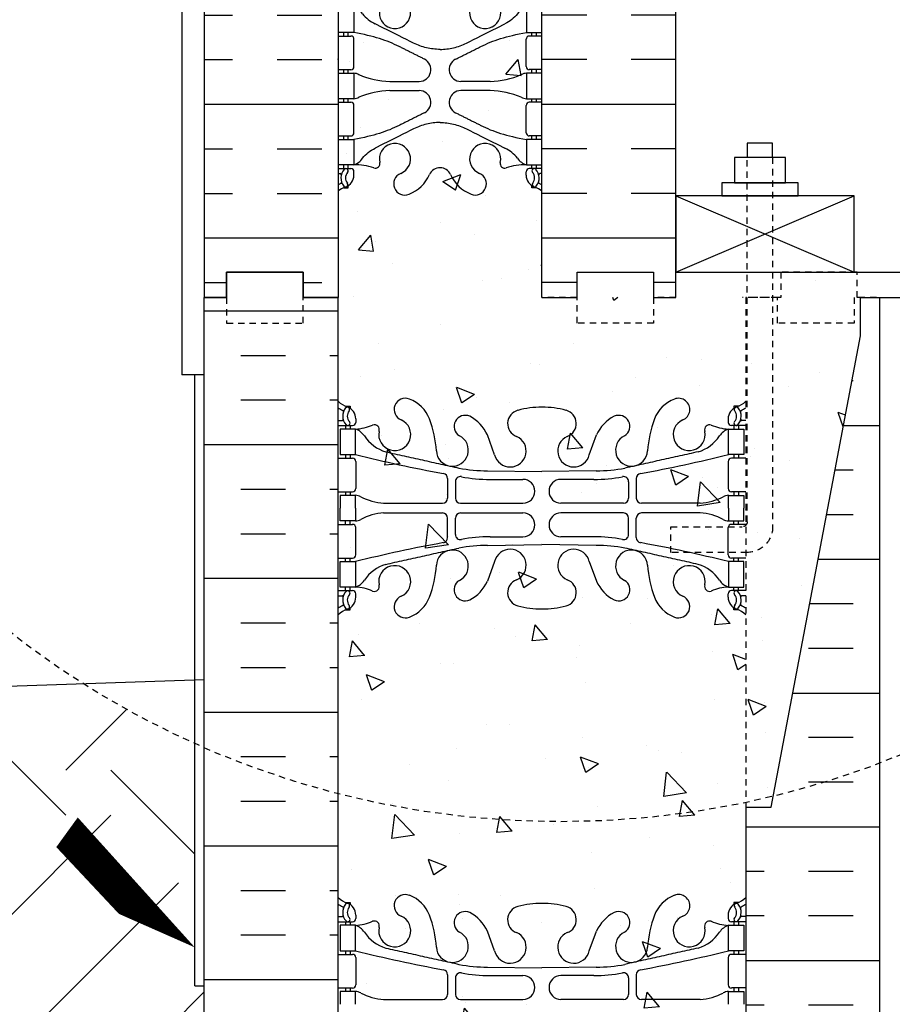
# Model space of a CAD drawing. Units: inches. Extents: x -154 to 191, y 44 to 438.
# Drawn here: x -1 to 16, y 236 to 255 of the extents above; entities that cross this region are included whole.
import ezdxf

# ---------------------------------------------------------------- set-up
doc = ezdxf.new("R2010")
doc.units = ezdxf.units.IN
doc.header["$MEASUREMENT"] = 0
doc.linetypes.add('HIDDEN2', pattern=[0.1875, 0.125, -0.0625])
for name, color, linetype in [('HATCH', 12, 'Continuous'), ('Hidden2', 12, 'HIDDEN2'), ('LINE15', 9, 'Continuous'), ('LINE18', 9, 'Continuous'), ('line25', 2, 'Continuous'), ('LINE50', 5, 'Continuous'), ('LINE8', 8, 'Continuous'), ('LINE9', 9, 'Continuous'), ('TEXT', 4, 'Continuous'), ('Web_Edge', 9, 'Continuous')]:
    doc.layers.add(name, color=color, linetype=linetype)

# ---------------------------------------------------------------- blocks, each defined once
blk = doc.blocks.new('4 web')
at = {"layer": 'Web_Edge'}
for p, q in [((-1.89, 6.845), (-1.8, 6.845)), ((-1.8, 6.845), (-1.8, 6.803)), ((1.89, 6.845), (1.8, 6.845)), ((1.8, 6.845), (1.8, 6.803)), ((-1.69, 6.596), (-1.69, 6.529)), ((1.69, 6.596), (1.69, 6.529)), ((-2, 6.566), (-1.958, 6.566)), ((-2, 6.466), (-1.752, 6.466)), ((-1.89, 6.466), (-1.89, 6.396)), ((-1.8, 6.466), (-1.8, 6.396)), ((2, 6.466), (1.752, 6.466)), ((1.8, 6.466), (1.8, 6.396)), ((1.89, 6.466), (1.89, 6.396)), ((2, 6.566), (1.958, 6.566)), ((-2, 5.826), (-1.752, 5.826)), ((-1.89, 5.896), (-1.89, 5.826)), ((-1.8, 5.896), (-1.8, 5.826)), ((2, 5.826), (1.752, 5.826)), ((1.8, 5.896), (1.8, 5.826)), ((1.89, 5.896), (1.89, 5.826)), ((-1.69, 5.764), (-1.69, 5.229)), ((1.69, 5.764), (1.69, 5.229)), ((-2, 5.166), (-1.752, 5.166)), ((-1.89, 5.166), (-1.89, 5.096)), ((-1.8, 5.166), (-1.8, 5.096)), ((2, 5.166), (1.752, 5.166)), ((1.8, 5.166), (1.8, 5.096)), ((1.89, 5.166), (1.89, 5.096)), ((-0.985, 4.936), (-0.409, 4.936)), ((0.985, 4.936), (0.409, 4.936)), ((-0.985, 4.756), (-0.409, 4.756)), ((0.985, 4.756), (0.409, 4.756)), ((-2, 4.526), (-1.752, 4.526)), ((-1.89, 4.596), (-1.89, 4.526)), ((-1.8, 4.596), (-1.8, 4.526)), ((-1.69, 4.464), (-1.69, 3.929)), ((1.69, 4.464), (1.69, 3.929)), ((2, 4.526), (1.752, 4.526)), ((1.8, 4.596), (1.8, 4.526)), ((1.89, 4.596), (1.89, 4.526)), ((-2, 3.866), (-1.752, 3.866)), ((-1.89, 3.866), (-1.89, 3.796)), ((-1.8, 3.866), (-1.8, 3.796)), ((2, 3.866), (1.752, 3.866)), ((1.8, 3.866), (1.8, 3.796)), ((1.89, 3.866), (1.89, 3.796)), ((-1.89, 3.296), (-1.89, 3.226)), ((-1.8, 3.296), (-1.8, 3.226)), ((1.8, 3.296), (1.8, 3.226)), ((1.89, 3.296), (1.89, 3.226)), ((-2, 3.226), (-1.752, 3.226)), ((-1.99, 3.106), (-1.99, 2.92)), ((-1.69, 3.096), (-1.69, 3.164)), ((1.69, 3.096), (1.69, 3.164)), ((2, 3.226), (1.752, 3.226)), ((1.99, 3.106), (1.99, 2.92)), ((-1.99, -3.106), (-1.99, -2.92)), ((1.99, -3.106), (1.99, -2.92)), ((-2, -3.226), (-1.752, -3.226)), ((-1.89, -3.296), (-1.89, -3.226)), ((-1.8, -3.296), (-1.8, -3.226)), ((-1.69, -3.096), (-1.69, -3.164)), ((1.69, -3.096), (1.69, -3.164)), ((2, -3.226), (1.752, -3.226)), ((1.8, -3.296), (1.8, -3.226)), ((1.89, -3.296), (1.89, -3.226)), ((-1.89, -3.866), (-1.89, -3.796)), ((-1.8, -3.866), (-1.8, -3.796)), ((1.8, -3.866), (1.8, -3.796)), ((1.89, -3.866), (1.89, -3.796)), ((-2, -3.866), (-1.752, -3.866)), ((-1.69, -4.464), (-1.69, -3.929)), ((1.69, -4.464), (1.69, -3.929)), ((2, -3.866), (1.752, -3.866)), ((-2, -4.526), (-1.752, -4.526)), ((-1.89, -4.596), (-1.89, -4.526)), ((-1.8, -4.596), (-1.8, -4.526)), ((2, -4.526), (1.752, -4.526)), ((1.8, -4.596), (1.8, -4.526)), ((1.89, -4.596), (1.89, -4.526)), ((-0.985, -4.756), (-0.409, -4.756)), ((0.985, -4.756), (0.409, -4.756)), ((-0.985, -4.936), (-0.409, -4.936)), ((0.985, -4.936), (0.409, -4.936)), ((-2, -5.166), (-1.752, -5.166)), ((-1.89, -5.166), (-1.89, -5.096)), ((-1.8, -5.166), (-1.8, -5.096)), ((2, -5.166), (1.752, -5.166)), ((1.8, -5.166), (1.8, -5.096)), ((1.89, -5.166), (1.89, -5.096)), ((-1.69, -5.764), (-1.69, -5.229)), ((1.69, -5.764), (1.69, -5.229)), ((-2, -5.826), (-1.752, -5.826)), ((-1.89, -5.896), (-1.89, -5.826)), ((-1.8, -5.896), (-1.8, -5.826)), ((2, -5.826), (1.752, -5.826)), ((1.8, -5.896), (1.8, -5.826)), ((1.89, -5.896), (1.89, -5.826)), ((-2, -6.466), (-1.752, -6.466)), ((-2, -6.566), (-1.958, -6.566)), ((-1.89, -6.466), (-1.89, -6.396)), ((-1.8, -6.466), (-1.8, -6.396)), ((-1.69, -6.596), (-1.69, -6.529)), ((1.69, -6.596), (1.69, -6.529)), ((2, -6.466), (1.752, -6.466)), ((1.8, -6.466), (1.8, -6.396)), ((1.89, -6.466), (1.89, -6.396)), ((2, -6.566), (1.958, -6.566)), ((-1.89, -6.845), (-1.8, -6.845)), ((-1.8, -6.845), (-1.8, -6.803)), ((1.8, -6.845), (1.8, -6.803)), ((1.89, -6.845), (1.8, -6.845))]:
    blk.add_line(p, q, dxfattribs=at)
for points in [[(-1.995, 5.896), (-1.695, 5.896), (-1.695, 6.396), (-1.995, 6.396)], [(1.995, 5.896), (1.695, 5.896), (1.695, 6.396), (1.995, 6.396)], [(-1.995, 4.596), (-1.695, 4.596), (-1.695, 5.096), (-1.995, 5.096)], [(1.995, 4.596), (1.695, 4.596), (1.695, 5.096), (1.995, 5.096)], [(-1.995, 3.296), (-1.695, 3.296), (-1.695, 3.796), (-1.995, 3.796)], [(1.995, 3.296), (1.695, 3.296), (1.695, 3.796), (1.995, 3.796)], [(-1.995, -3.296), (-1.695, -3.296), (-1.695, -3.796), (-1.995, -3.796)], [(1.995, -3.296), (1.695, -3.296), (1.695, -3.796), (1.995, -3.796)], [(-1.995, -4.596), (-1.695, -4.596), (-1.695, -5.096), (-1.995, -5.096)], [(1.995, -4.596), (1.695, -4.596), (1.695, -5.096), (1.995, -5.096)], [(-1.995, -5.896), (-1.695, -5.896), (-1.695, -6.396), (-1.995, -6.396)], [(1.995, -5.896), (1.695, -5.896), (1.695, -6.396), (1.995, -6.396)]]:
    blk.add_lwpolyline(points, close=True, dxfattribs=at)
for centre, radius, start, end in [((-0.69, 6.766), 0.22, 68.1963, 248.1963), ((-0.885, 6.278), 0.745, 24.3317, 68.1963), ((0.885, 6.278), 0.745, 111.8037, 155.6683), ((0.69, 6.766), 0.22, 291.8037, 111.8037), ((-1.69, 7.303), 0.5, 231.6833, 250.5288), ((-1.69, 7.303), 0.6, 238.8907, 245.0748), ((-1.696, 6.651), 0.25, 140.1145, 222.4609), ((-1.854, 6.782), 0.045, 319.1879, 141.448), ((-1.94, 6.596), 0.25, 0, 70.5288), ((1.94, 6.596), 0.25, 109.4712, 180), ((1.854, 6.782), 0.045, 38.552, 220.8121), ((1.69, 7.303), 0.5, 289.4712, 308.3167), ((1.696, 6.651), 0.25, 317.5391, 39.8855), ((1.69, 7.303), 0.6, 294.9252, 301.1093), ((-1.958, 6.586), 0.02, 270, 14.1541), ((-1.951, 6.741), 0.02, 340.7916, 65.0748), ((-1.696, 6.651), 0.16, 140.0001, 222.4609), ((0.003, 6.68), 0.23, 204.3317, 269.1539), ((-0.003, 6.68), 0.23, 270.8461, 335.6683), ((1.696, 6.651), 0.16, 317.5391, 39.9999), ((1.951, 6.741), 0.02, 114.9252, 199.2084), ((1.958, 6.586), 0.02, 165.8459, 270), ((-1.848, 6.512), 0.045, 222.4609, 42.4609), ((-1.752, 6.529), 0.0625, 270, 0), ((-1.639, 7.395), 1, 266.7879, 289.9067), ((-1.817, 6.054), 0.364, 34.9775, 70.3387), ((-1.269, 6.369), 0.09, 346.6795, 108.8651), ((-0.885, 6.278), 0.305, 166.6795, 68.1963), ((0.885, 6.278), 0.305, 111.8037, 13.3205), ((1.269, 6.369), 0.09, 71.1349, 193.3205), ((1.639, 7.395), 1, 250.0933, 273.2121), ((1.817, 6.054), 0.364, 109.6613, 145.0225), ((1.752, 6.529), 0.0625, 180, 270), ((1.848, 6.512), 0.045, 137.5391, 317.5391), ((-1.752, 5.764), 0.0625, 0, 90), ((1.752, 5.764), 0.0625, 90, 180), ((-1.752, 5.229), 0.0625, 270, 0), ((-0.409, 5.166), 0.23, 270, 63.4159), ((0.409, 5.166), 0.23, 116.5841, 270), ((1.752, 5.229), 0.0625, 180, 270), ((-1.699, 4.877), 0.219, 60.4937, 88.92), ((-0.955, 6.536), 1.6, 246.5673, 268.9203), ((0.955, 6.536), 1.6, 271.0797, 293.4327), ((1.699, 4.877), 0.219, 91.08, 119.5063), ((-0.955, 3.156), 1.6, 91.0797, 113.4327), ((-0.409, 4.526), 0.23, 296.5841, 90), ((0.409, 4.526), 0.23, 90, 243.4159), ((0.955, 3.156), 1.6, 66.5673, 88.9203), ((-1.752, 4.464), 0.0625, 0, 90), ((-1.699, 4.815), 0.219, 271.08, 299.5063), ((-1.699, 4.815), 0.219, 271.08, 299.5063), ((1.699, 4.815), 0.219, 240.4937, 268.92), ((1.699, 4.815), 0.219, 240.4937, 268.92), ((1.752, 4.464), 0.0625, 90, 180), ((-1.752, 3.929), 0.0625, 270, 0), ((1.752, 3.929), 0.0625, 180, 270), ((-0.885, 3.414), 0.305, 291.8037, 193.3205), ((0.885, 3.414), 0.305, 346.6795, 248.1963), ((-1.817, 3.639), 0.364, 289.6613, 325.0225), ((-1.639, 2.298), 1, 70.0933, 93.2121), ((-1.269, 3.323), 0.09, 251.1349, 13.3205), ((1.269, 3.323), 0.09, 166.6795, 288.8651), ((1.639, 2.298), 1, 86.7879, 109.9067), ((1.817, 3.639), 0.364, 214.9775, 250.3387), ((-2.01, 3.106), 0.02, 0, 60.012), ((-1.94, 3.096), 0.25, 289.4712, 360), ((-1.752, 3.164), 0.0625, 360, 90), ((-0.69, 2.927), 0.22, 111.8037, 291.8037), ((-0.885, 3.414), 0.745, 291.8037, 335.6683), ((0.003, 3.012), 0.23, 90.8461, 155.6683), ((-0.003, 3.012), 0.23, 24.3317, 89.1539), ((0.885, 3.414), 0.745, 204.3317, 248.1963), ((0.69, 2.927), 0.22, 248.1963, 68.1963), ((1.752, 3.164), 0.0625, 90, 180), ((1.94, 3.096), 0.25, 180, 250.5288), ((2.01, 3.106), 0.02, 119.988, 180), ((-2.01, 2.92), 0.02, 301.073, 0), ((-1.69, 2.389), 0.6, 121.073, 121.1093), ((2.01, 2.92), 0.02, 180, 238.927), ((1.69, 2.389), 0.6, 58.8907, 58.927), ((-1.69, 2.389), 0.5, 109.4712, 128.3167), ((1.69, 2.389), 0.5, 51.6833, 70.5288), ((-1.69, -2.389), 0.5, 231.6833, 250.5288), ((-1.94, -3.096), 0.25, 0, 70.5288), ((-0.69, -2.927), 0.22, 68.1963, 248.1963), ((-0.885, -3.414), 0.745, 24.3317, 68.1963), ((0.885, -3.414), 0.745, 111.8037, 155.6683), ((0.69, -2.927), 0.22, 291.8037, 111.8037), ((1.94, -3.096), 0.25, 109.4712, 180), ((1.69, -2.389), 0.5, 289.4712, 308.3167), ((-1.69, -2.389), 0.6, 238.8907, 238.927), ((-2.01, -2.92), 0.02, 360, 58.927), ((2.01, -2.92), 0.02, 121.073, 180), ((1.69, -2.389), 0.6, 301.073, 301.1093), ((-2.01, -3.106), 0.02, 299.988, 360), ((-1.752, -3.164), 0.0625, 270, 0), ((-1.639, -2.298), 1, 266.7879, 289.9067), ((-1.269, -3.323), 0.09, 346.6795, 108.8651), ((-0.885, -3.414), 0.305, 166.6795, 68.1963), ((0.003, -3.012), 0.23, 204.3317, 269.1539), ((-0.003, -3.012), 0.23, 270.8461, 335.6683), ((0.885, -3.414), 0.305, 111.8037, 13.3205), ((1.269, -3.323), 0.09, 71.1349, 193.3205), ((1.639, -2.298), 1, 250.0933, 273.2121), ((1.752, -3.164), 0.0625, 180, 270), ((2.01, -3.106), 0.02, 180, 240.012), ((-1.817, -3.639), 0.364, 34.9775, 70.3387), ((1.817, -3.639), 0.364, 109.6613, 145.0225), ((-1.752, -3.929), 0.0625, 0, 90), ((1.752, -3.929), 0.0625, 90, 180), ((-0.409, -4.526), 0.23, 270, 63.4159), ((0.409, -4.526), 0.23, 116.5841, 270), ((-1.752, -4.464), 0.0625, 270, 0), ((-1.699, -4.815), 0.219, 60.4937, 88.92), ((-1.699, -4.815), 0.219, 60.4937, 88.92), ((-0.955, -3.156), 1.6, 246.5673, 268.9203), ((0.955, -3.156), 1.6, 271.0797, 293.4327), ((1.699, -4.815), 0.219, 91.08, 119.5063), ((1.699, -4.815), 0.219, 91.08, 119.5063), ((1.752, -4.464), 0.0625, 180, 270), ((-0.955, -6.536), 1.6, 91.0797, 113.4327), ((-0.409, -5.166), 0.23, 296.5841, 90), ((0.409, -5.166), 0.23, 90, 243.4159), ((0.955, -6.536), 1.6, 66.5673, 88.9203), ((-1.752, -5.229), 0.0625, 0, 90), ((-1.699, -4.877), 0.219, 271.08, 299.5063), ((1.699, -4.877), 0.219, 240.4937, 268.92), ((1.752, -5.229), 0.0625, 90, 180), ((-1.752, -5.764), 0.0625, 270, 0), ((1.752, -5.764), 0.0625, 180, 270), ((-0.885, -6.278), 0.305, 291.8037, 193.3205), ((0.885, -6.278), 0.305, 346.6795, 248.1963), ((-1.817, -6.054), 0.364, 289.6613, 325.0225), ((-1.269, -6.369), 0.09, 251.1349, 13.3205), ((1.269, -6.369), 0.09, 166.6795, 288.8651), ((1.817, -6.054), 0.364, 214.9775, 250.3387), ((-1.958, -6.586), 0.02, 345.8459, 90), ((-1.696, -6.651), 0.25, 137.5391, 219.8855), ((-1.848, -6.512), 0.045, 317.5391, 137.5391), ((-1.696, -6.651), 0.16, 137.5391, 219.9999), ((-1.752, -6.529), 0.0625, 360, 90), ((-1.639, -7.395), 1, 70.0933, 93.2121), ((-0.69, -6.766), 0.22, 111.8037, 291.8037), ((0.003, -6.68), 0.23, 90.8461, 155.6683), ((-0.003, -6.68), 0.23, 24.3317, 89.1539), ((0.69, -6.766), 0.22, 248.1963, 68.1963), ((1.639, -7.395), 1, 86.7879, 109.9067), ((1.752, -6.529), 0.0625, 90, 180), ((1.848, -6.512), 0.045, 42.4609, 222.4609), ((1.696, -6.651), 0.16, 320.0001, 42.4609), ((1.696, -6.651), 0.25, 320.1145, 42.4609), ((1.958, -6.586), 0.02, 90, 194.1541), ((-1.69, -7.303), 0.6, 114.9252, 121.1093), ((-1.951, -6.741), 0.02, 294.9252, 19.2084), ((-1.854, -6.782), 0.045, 218.552, 40.8121), ((-1.94, -6.596), 0.25, 289.4712, 360), ((-0.885, -6.278), 0.745, 291.8037, 335.6683), ((0.885, -6.278), 0.745, 204.3317, 248.1963), ((1.94, -6.596), 0.25, 180, 250.5288), ((1.854, -6.782), 0.045, 139.1879, 321.448), ((1.951, -6.741), 0.02, 160.7916, 245.0748), ((1.69, -7.303), 0.6, 58.8907, 65.0748), ((-1.69, -7.303), 0.5, 109.4712, 128.3167), ((1.69, -7.303), 0.5, 51.6833, 70.5288)]:
    blk.add_arc(centre, radius, start, end, dxfattribs=at)
for points, degree in [([(-1.519, 6.262), (-1.453, 6.181), (-1.369, 6.113), (-1.274, 6.066)], 3), ([(1.519, 6.262), (1.453, 6.181), (1.369, 6.113), (1.274, 6.066)], 3), ([(-0.802, 5.62), (-1.041, 5.74), (-1.298, 5.824), (-1.695, 5.896)], 3), ([(0.802, 5.62), (1.041, 5.74), (1.298, 5.824), (1.695, 5.896)], 3), ([(-0.306, 5.372), (-0.802, 5.62)], 1), ([(0.306, 5.372), (0.802, 5.62)], 1), ([(-0.306, 4.32), (-0.802, 4.072)], 1), ([(0.306, 4.32), (0.802, 4.072)], 1), ([(-0.802, 4.072), (-1.041, 3.953), (-1.298, 3.868), (-1.695, 3.796)], 3), ([(0.802, 4.072), (1.041, 3.953), (1.298, 3.868), (1.695, 3.796)], 3), ([(-1.519, 3.43), (-1.453, 3.512), (-1.369, 3.579), (-1.274, 3.626)], 3), ([(1.519, 3.43), (1.453, 3.512), (1.369, 3.579), (1.274, 3.626)], 3), ([(-1.519, -3.43), (-1.453, -3.512), (-1.369, -3.579), (-1.274, -3.626)], 3), ([(1.519, -3.43), (1.453, -3.512), (1.369, -3.579), (1.274, -3.626)], 3), ([(-0.802, -4.072), (-1.041, -3.953), (-1.298, -3.868), (-1.695, -3.796)], 3), ([(0.802, -4.072), (1.041, -3.953), (1.298, -3.868), (1.695, -3.796)], 3), ([(-0.306, -4.32), (-0.802, -4.072)], 1), ([(0.306, -4.32), (0.802, -4.072)], 1), ([(-0.306, -5.372), (-0.802, -5.62)], 1), ([(0.306, -5.372), (0.802, -5.62)], 1), ([(-0.802, -5.62), (-1.041, -5.74), (-1.298, -5.824), (-1.695, -5.896)], 3), ([(0.802, -5.62), (1.041, -5.74), (1.298, -5.824), (1.695, -5.896)], 3), ([(-1.519, -6.262), (-1.453, -6.181), (-1.369, -6.113), (-1.274, -6.066)], 3), ([(1.519, -6.262), (1.453, -6.181), (1.369, -6.113), (1.274, -6.066)], 3)]:
    blk.add_open_spline(points, degree=degree, dxfattribs=at)
for points in [[(0, 5.564), (-0.089, 5.564), (-0.268, 5.586), (-0.438, 5.648), (-0.519, 5.688), (-0.696, 5.777), (-0.872, 5.865), (-1.274, 6.066)], [(0, 5.564), (0.089, 5.564), (0.268, 5.586), (0.438, 5.648), (0.519, 5.688), (0.696, 5.777), (0.872, 5.865), (1.274, 6.066)], [(0, 4.129), (-0.089, 4.128), (-0.268, 4.106), (-0.438, 4.045), (-0.519, 4.004), (-0.696, 3.916), (-0.872, 3.827), (-1.274, 3.626)], [(0, 4.129), (0.089, 4.128), (0.268, 4.106), (0.438, 4.045), (0.519, 4.004), (0.696, 3.916), (0.872, 3.827), (1.274, 3.626)], [(0, -4.129), (-0.089, -4.128), (-0.268, -4.106), (-0.438, -4.045), (-0.519, -4.004), (-0.696, -3.916), (-0.872, -3.827), (-1.274, -3.626)], [(0, -4.129), (0.089, -4.128), (0.268, -4.106), (0.438, -4.045), (0.519, -4.004), (0.696, -3.916), (0.872, -3.827), (1.274, -3.626)], [(0, -5.564), (-0.089, -5.564), (-0.268, -5.586), (-0.438, -5.648), (-0.519, -5.688), (-0.696, -5.777), (-0.872, -5.865), (-1.274, -6.066)], [(0, -5.564), (0.089, -5.564), (0.268, -5.586), (0.438, -5.648), (0.519, -5.688), (0.696, -5.777), (0.872, -5.865), (1.274, -6.066)]]:
    blk.add_open_spline(points, degree=3, knots=[0.0036847, 0.0036847, 0.0036847, 0.0036847, 0.1596022, 0.3192043, 0.3192043, 0.3192043, 0.6666698, 0.6666698, 0.6666698, 0.6666698], dxfattribs=at)
blk = doc.blocks.new('Stan_4')
at = {"layer": 'HATCH'}
h = blk.add_hatch(dxfattribs=at)
h.set_pattern_fill('INSUL', color=256, scale=7, style=0)
h.set_pattern_definition([(0, (-2932.349, -397.5095), (0, 2.625), []), (0, (-2932.349, -396.6345), (0, 2.625), [0.875, -0.875]), (0, (-2932.349, -395.7595), (0, 2.625), [0.875, -0.875])])
h.paths.add_polyline_path([(-8.8125, -0.5), (-8.375, -0.5), (-8.375, 0), (-6.875, 0), (-6.875, -0.5), (-6.1875, -0.5), (-6.1875, 17.5), (-6.875, 17.5), (-6.875, 18), (-8.375, 18), (-8.375, 17.5), (-8.8125, 17.5)])
h = blk.add_hatch(dxfattribs=at)
h.set_pattern_fill('INSUL', color=256, scale=7, style=0)
h.set_pattern_definition([(180, (2923.974, -397.5095), (0, 2.625), []), (180, (2923.974, -396.6345), (0, 2.625), [0.875, -0.875]), (180, (2923.974, -395.7595), (0, 2.625), [0.875, -0.875])])
h.paths.add_polyline_path([(0.4375, -0.5), (0, -0.5), (0, 0), (-1.5, 0), (-1.5, -0.5), (-2.1875, -0.5), (-2.1875, 17.5), (-1.5, 17.5), (-1.5, 18), (0, 18), (0, 17.5), (0.4375, 17.5)])
h = blk.add_hatch(dxfattribs=at)
h.set_pattern_fill('AR-CONC', color=256, scale=0.5, style=0)
h.set_pattern_definition([(50, (-3032.638, -397.5095), (3.586301, -0.3137607), [0.375, -4.125]), (355, (-3032.638, -397.5095), (-0.6937567, 3.7609607), [0.3, -3.3]), (100.4514, (-3032.3393, -397.5357), (2.892547, 3.4471977), [0.318701, -3.5057106]), (46.1842, (-3032.638, -396.5095), (5.336205, -0.827595), [0.5625, -6.1875]), (96.6356, (-3032.1934, -396.5785), (4.6733135, 4.870589), [0.478051, -5.258565]), (351.1842, (-3032.638, -396.5095), (4.67331, 4.870593), [0.45, -4.95]), (21, (-3032.138, -396.7595), (2.9845353, -2.0130945), [0.375, -4.125]), (326, (-3032.138, -396.7595), (1.2165767, 3.6257502), [0.3, -3.3]), (71.4514, (-3031.8894, -396.9273), (4.201113, 1.6126525), [0.318701, -3.5057106]), (37.5, (-3032.6381, -397.5095), (0.0607993, 1.66446927), [0, -3.26, 0, -3.35, 0, -3.3125]), (7.5, (-3032.6381, -397.5095), (1.3153477, 1.9720586), [0, -1.91, 0, -3.185, 0, -1.2625]), (327.5, (-3033.7531, -397.5095), (2.6691122, -0.11277436), [0, -1.25, 0, -3.9, 0, -5.175]), (317.5, (-3034.253, -397.5095), (2.9159308, 0.500525), [0, -1.625, 0, -2.59, 0, -3.675])])
h.paths.add_polyline_path([(-6.1875, 17.5), (-2.1875, 17.5), (-2.1875, -0.5), (-6.1875, -0.5)])
at = {"layer": 'line25'}
for p, q in [((-6.1875, 17.5), (-6.1875, -0.5)), ((-2.1875, -0.5), (-2.1875, 17.5))]:
    blk.add_line(p, q, dxfattribs=at)
at = {"layer": 'LINE50'}
for p, q in [((-8.8125, -0.5), (-8.8125, 17.5)), ((0.4375, -0.5), (0.4375, 17.5))]:
    blk.add_line(p, q, dxfattribs=at)
for points in [[(-8.8125, 17.5), (-8.375, 17.5), (-8.375, 18), (-6.875, 18), (-6.875, 17.5), (-6.1875, 17.5)], [(0.4375, 17.5), (0, 17.5), (0, 18), (-1.5, 18), (-1.5, 17.5), (-2.1875, 17.5)], [(-6.1875, -0.5), (-6.875, -0.5), (-6.875, 0), (-8.375, 0), (-8.375, -0.5), (-8.8125, -0.5)], [(-2.1875, -0.5), (-1.5, -0.5), (-1.5, 0), (0, 0), (0, -0.5), (0.4375, -0.5)]]:
    blk.add_lwpolyline(points, dxfattribs=at)
at = {"layer": 'line25'}
blk.add_blockref('4 web', (-4.1875, 8.5), dxfattribs=at)
blk = doc.blocks.new('2x4')
at = {"layer": 'line25'}
blk.add_lwpolyline([(0, 1.5), (0, 0), (3.5, 0), (3.5, 1.5)], close=True, dxfattribs=at)
at = {"layer": 'LINE9'}
for p, q in [((0, 0), (3.5, 1.5)), ((0, 1.5), (3.5, 0))]:
    blk.add_line(p, q, dxfattribs=at)
blk = doc.blocks.new('pig tail bolt 7 inch')
at = {"layer": 'LINE15', "linetype": 'HIDDEN2'}
blk.add_lwpolyline([(0.75, 0.25), (-6.5, 0.25, 0.414214), (-7, -0.25), (-7, -1.75), (-6.5, -1.75), (-6.5, -0.35, -0.414214), (-6.4, -0.25), (0.75, -0.25)], format="xyb", dxfattribs=at)
at = {"layer": 'LINE18'}
for points in [[(0, 0.75), (0.25, 0.75), (0.25, -0.75), (0, -0.75)], [(0.25, 0.5), (0.75, 0.5), (0.75, -0.5), (0.25, -0.5)]]:
    blk.add_lwpolyline(points, close=True, dxfattribs=at)
blk.add_lwpolyline([(0.75, 0.25), (1.031, 0.25), (1.031, -0.25), (0.75, -0.25)], dxfattribs=at)
blk = doc.blocks.new('ANCHOR BOLT')
at = {"layer": 'LINE18', "xscale": -1, "rotation": 270}
blk.add_blockref('pig tail bolt 7 inch', (-0.25, 0), dxfattribs=at)

msp = doc.modelspace()

# ---------------------------------------------------------------- hatches: boundary and pattern name
at = {"layer": 'HATCH'}
h = msp.add_hatch(dxfattribs=at)
h.set_pattern_fill('INSUL', color=256, scale=7, style=0)
h.set_pattern_definition([(7e-15, (-2920.8133, -165.3135), (0, 2.625), []), (7e-15, (-2920.8133, -164.4385), (0, 2.625), [0.875, -0.875]), (7e-15, (-2920.8133, -163.5635), (0, 2.625), [0.875, -0.875])])
h.paths.add_polyline_path([(2.723, 231.696), (3.161, 231.696), (3.161, 232.196), (4.661, 232.196), (4.661, 231.696), (5.348, 231.696), (5.348, 249.696), (4.661, 249.696), (4.661, 250.196), (3.161, 250.196), (3.161, 249.696), (2.723, 249.696)])
h = msp.add_hatch(dxfattribs=at)
h.set_pattern_fill('AR-CONC', color=256, scale=0.5, style=0)
h.set_pattern_definition([(130, (2943.2052, -220.0666), (-3.586301, -0.3137607), [0.375, -4.125]), (185, (2943.2052, -220.0666), (0.6937567, 3.7609607), [0.3, -3.3]), (79.5486, (2942.9064, -220.0928), (-2.892547, 3.4471977), [0.318701, -3.5057106]), (133.8158, (2943.2052, -219.0666), (-5.336205, -0.827595), [0.5625, -6.1875]), (83.3644, (2942.7606, -219.1356), (-4.6733135, 4.870589), [0.478051, -5.258565]), (188.8158, (2943.205, -219.0666), (-4.67331, 4.870593), [0.45, -4.95]), (159, (2942.7052, -219.3166), (-2.9845353, -2.0130945), [0.375, -4.125]), (214, (2942.7052, -219.3166), (-1.2165767, 3.62575), [0.3, -3.3]), (108.5486, (2942.4565, -219.4844), (-4.201113, 1.6126525), [0.318701, -3.5057106]), (142.5, (2943.2052, -220.0666), (-0.0607993, 1.66446927), [0, -3.26, 0, -3.35, 0, -3.3125]), (172.5, (2943.2052, -220.0666), (-1.3153477, 1.9720586), [0, -1.91, 0, -3.185, 0, -1.2625]), (212.5, (2944.3202, -220.0666), (-2.6691122, -0.11277436), [0, -1.25, 0, -3.9, 0, -5.175]), (222.5, (2944.8202, -220.0666), (-2.9159308, 0.500525), [0, -1.625, 0, -2.59, 0, -3.675])])
h.paths.add_polyline_path([(15.598, 249.696), (15.536, 249.696), (15.536, 250.196), (14.036, 250.196), (14.036, 249.696), (13.348, 249.696), (13.348, 239.696), (13.848, 239.696), (15.598, 248.946)])
h = msp.add_hatch(dxfattribs=at)
h.set_pattern_fill('AR-CONC', color=256, scale=0.5, style=0)
h.set_pattern_definition([(130, (3027.799, -188.5934), (-3.586301, -0.3137607), [0.375, -4.125]), (185, (3027.799, -188.5934), (0.6937567, 3.7609607), [0.3, -3.3]), (79.5486, (3027.5, -188.6196), (-2.892547, 3.4471977), [0.318701, -3.5057106]), (133.8158, (3027.799, -187.5934), (-5.336205, -0.827595), [0.5625, -6.1875]), (83.3644, (3027.354, -187.6624), (-4.6733135, 4.870589), [0.478051, -5.258565]), (188.8158, (3027.799, -187.5934), (-4.67331, 4.870593), [0.45, -4.95]), (159, (3027.299, -187.8434), (-2.9845353, -2.0130945), [0.375, -4.125]), (214, (3027.299, -187.8434), (-1.2165767, 3.6257502), [0.3, -3.3]), (108.5486, (3027.0502, -188.0112), (-4.201113, 1.6126525), [0.318701, -3.5057106]), (142.5, (3027.7989, -188.5934), (-0.0607993, 1.66446927), [0, -3.26, 0, -3.35, 0, -3.3125]), (172.5, (3027.7989, -188.5934), (-1.3153477, 1.9720586), [0, -1.91, 0, -3.185, 0, -1.2625]), (212.5, (3028.9139, -188.5934), (-2.6691122, -0.11277436), [0, -1.25, 0, -3.9, 0, -5.175]), (222.5, (3029.414, -188.5934), (-2.9159308, 0.500525), [0, -1.625, 0, -2.59, 0, -3.675])])
h.paths.add_polyline_path([(13.348, 249.696), (5.348, 249.696), (5.348, 231.696), (13.348, 231.696)])
h = msp.add_hatch(dxfattribs=at)
h.set_pattern_fill('INSUL', color=256, scale=7, style=0)
h.set_pattern_definition([(180, (2943.2052, -220.0666), (0, 2.625), []), (180, (2943.2052, -219.1916), (0, 2.625), [0.875, -0.875]), (180, (2943.2052, -218.3166), (0, 2.625), [0.875, -0.875])])
edge = h.paths.add_edge_path()
edge.add_line((13.348, 239.696), (13.848, 239.696))
edge.add_line((13.848, 239.696), (15.598, 248.946))
edge.add_line((15.598, 248.946), (15.598, 249.696))
edge.add_line((15.598, 249.696), (15.973, 249.696))
edge.add_line((15.973, 249.696), (15.973, 231.696))
edge.add_line((15.973, 231.696), (15.536, 231.696))
edge.add_line((15.536, 231.696), (15.536, 232.196))
edge.add_line((15.536, 232.196), (14.036, 232.196))
edge.add_line((14.036, 232.196), (14.036, 231.696))
edge.add_line((14.036, 231.696), (13.598, 231.696))
edge.add_line((13.348, 239.696), (13.348, 231.696))
at = {"layer": 'LINE9'}
h = msp.add_hatch(dxfattribs=at)
h.set_pattern_fill('EARTH', color=256, scale=20, angle=45, style=0)
h.paths.add_polyline_path([(2.723, 236.196), (2.536, 236.196), (2.536, 240.944, -0.028831), (0.741, 241.877), (-61.539, 239.702), (-53.827, 223.119), (2.723, 225.079)])
h.paths.add_polyline_path([(2.723, 213.696), (2.723, 219.065), (2.536, 219.065), (2.536, 225.065), (-53.842, 223.096), (-16.395, 142.791), (-16.13, 143.329), (-15.863, 143.801), (-15.595, 144.216), (-15.329, 144.58), (-15.065, 144.904), (-14.806, 145.194), (-14.552, 145.459), (-14.305, 145.707), (-14.066, 145.946), (-13.831, 146.178), (-13.598, 146.403), (-13.362, 146.622), (-13.121, 146.836), (-12.871, 147.046), (-12.607, 147.254), (-12.327, 147.459), (-12.029, 147.662), (-11.712, 147.866), (-11.379, 148.07), (-11.033, 148.276), (-10.675, 148.484), (-10.307, 148.695), (-9.932, 148.91), (-9.551, 149.131), (-9.166, 149.357), (-8.776, 149.588), (-8.379, 149.822), (-7.974, 150.058), (-7.56, 150.294), (-7.134, 150.529), (-6.696, 150.762), (-6.243, 150.991), (-5.765, 151.219), (-5.216, 151.462), (-4.538, 151.743), (-3.677, 152.082), (-2.577, 152.5), (-1.18, 153.02), (0.568, 153.661), (2.723, 154.446), (2.723, 159.696), (2.723, 177.696), (2.723, 195.696)])

# ---------------------------------------------------------------- linework, layer by layer
at = {"layer": 'Hidden2'}
msp.add_lwpolyline([(15.598, 249.696), (15.536, 249.696), (15.536, 250.196), (14.036, 250.196), (14.036, 249.696), (13.348, 249.696), (13.348, 239.696)], dxfattribs=at)
at = {"layer": 'line25'}
for p, q in [((11.973, 250.196), (122.333, 250.196)), ((5.348, 231.696), (5.348, 249.696)), ((13.348, 239.696), (13.348, 231.696))]:
    msp.add_line(p, q, dxfattribs=at)
at = {"layer": 'LINE50'}
for p, q in [((2.723, 231.696), (2.723, 249.696)), ((15.973, 249.696), (15.973, 249.696)), ((15.973, 249.696), (15.973, 231.696)), ((2.723, 242.196), (-101.826, 238.545))]:
    msp.add_line(p, q, dxfattribs=at)
for points in [[(2.723, 249.696), (3.161, 249.696), (3.161, 250.196), (4.661, 250.196), (4.661, 249.696), (5.348, 249.696)], [(13.348, 239.696), (13.848, 239.696), (15.598, 248.946), (15.598, 249.696), (15.973, 249.696)]]:
    msp.add_lwpolyline(points, dxfattribs=at)
at = {"layer": 'LINE8', "linetype": 'HIDDEN2'}
for points in [[(11.973, 249.696), (11.536, 249.696), (11.536, 249.196), (10.036, 249.196), (10.036, 249.696), (9.348, 249.696)], [(15.911, 249.696), (15.473, 249.696), (15.473, 249.196), (13.973, 249.196), (13.973, 249.696), (13.286, 249.696)]]:
    msp.add_lwpolyline(points, dxfattribs=at)
at = {"layer": 'LINE9'}
for p, q in [((2.281, 285.191), (2.281, 248.181)), ((15.973, 249.696), (121.958, 249.696)), ((5.494, 247.564), (5.584, 247.564)), ((5.584, 247.564), (5.584, 247.523)), ((13.202, 247.564), (13.112, 247.564)), ((13.112, 247.564), (13.112, 247.523)), ((5.348, 247.285), (5.426, 247.285)), ((5.348, 247.185), (5.632, 247.185)), ((5.494, 247.185), (5.494, 247.115)), ((5.584, 247.185), (5.584, 247.115)), ((5.694, 247.315), (5.694, 247.248)), ((13.002, 247.315), (13.002, 247.248)), ((13.348, 247.185), (13.065, 247.185)), ((13.112, 247.185), (13.112, 247.115)), ((13.202, 247.185), (13.202, 247.115)), ((13.348, 247.285), (13.27, 247.285)), ((8.419, 246.613), (8.277, 247)), ((10.277, 246.613), (10.42, 247)), ((5.494, 246.615), (5.494, 246.545)), ((5.584, 246.615), (5.584, 246.545)), ((13.112, 246.615), (13.112, 246.545)), ((13.202, 246.615), (13.202, 246.545)), ((5.348, 246.545), (5.632, 246.545)), ((5.694, 246.483), (5.694, 245.948)), ((13.002, 246.483), (13.002, 245.948)), ((13.348, 246.545), (13.065, 246.545)), ((8.282, 246.297), (9.348, 246.282)), ((10.415, 246.297), (9.348, 246.282)), ((7.496, 246.146), (7.496, 245.761)), ((7.649, 246.084), (7.649, 245.761)), ((8.329, 246.129), (8.976, 246.129)), ((10.368, 246.129), (9.721, 246.129)), ((11.048, 246.084), (11.048, 245.761)), ((11.2, 246.146), (11.2, 245.761)), ((5.348, 245.885), (5.632, 245.885)), ((5.494, 245.885), (5.494, 245.815)), ((5.584, 245.885), (5.584, 245.815)), ((13.348, 245.885), (13.065, 245.885)), ((13.112, 245.885), (13.112, 245.815)), ((13.202, 245.885), (13.202, 245.815)), ((6.242, 245.66), (7.396, 245.661)), ((7.749, 245.661), (8.976, 245.661)), ((10.948, 245.661), (9.721, 245.661)), ((12.455, 245.66), (11.3, 245.661)), ((6.242, 245.471), (7.396, 245.47)), ((7.749, 245.47), (8.976, 245.47)), ((10.948, 245.47), (9.721, 245.47)), ((12.455, 245.471), (11.3, 245.47)), ((5.348, 245.245), (5.632, 245.245)), ((5.494, 245.245), (5.494, 245.315)), ((5.584, 245.245), (5.584, 245.315)), ((7.496, 244.985), (7.496, 245.37)), ((7.649, 245.047), (7.649, 245.37)), ((11.048, 245.047), (11.048, 245.37)), ((11.2, 244.985), (11.2, 245.37)), ((13.348, 245.245), (13.065, 245.245)), ((13.112, 245.245), (13.112, 245.315)), ((13.202, 245.245), (13.202, 245.315)), ((5.694, 244.648), (5.694, 245.183)), ((13.002, 244.648), (13.002, 245.183)), ((8.282, 244.834), (9.348, 244.849)), ((8.329, 245.002), (8.976, 245.002)), ((10.415, 244.834), (9.348, 244.849)), ((10.368, 245.002), (9.721, 245.002)), ((5.348, 244.585), (5.632, 244.585)), ((5.494, 244.515), (5.494, 244.585)), ((5.584, 244.515), (5.584, 244.585)), ((8.419, 244.518), (8.277, 244.131)), ((10.277, 244.518), (10.42, 244.131)), ((13.348, 244.585), (13.065, 244.585)), ((13.112, 244.515), (13.112, 244.585)), ((13.202, 244.515), (13.202, 244.585)), ((5.348, 243.945), (5.632, 243.945)), ((5.494, 243.945), (5.494, 244.015)), ((5.584, 243.945), (5.584, 244.015)), ((5.694, 243.815), (5.694, 243.883)), ((13.002, 243.815), (13.002, 243.883)), ((13.348, 243.945), (13.065, 243.945)), ((13.112, 243.945), (13.112, 244.015)), ((13.202, 243.945), (13.202, 244.015)), ((5.348, 243.845), (5.426, 243.845)), ((13.348, 243.845), (13.27, 243.845)), ((5.494, 243.567), (5.584, 243.567)), ((5.584, 243.567), (5.584, 243.608)), ((13.112, 243.567), (13.112, 243.608)), ((13.202, 243.567), (13.112, 243.567))]:
    msp.add_line(p, q, dxfattribs=at)
at = {"layer": 'LINE9', "color": 9}
for p, q in [((2.723, 248.181), (2.281, 248.181)), ((2.536, 236.19), (2.536, 248.181)), ((2.536, 236.19), (2.723, 236.19))]:
    msp.add_line(p, q, dxfattribs=at)
at = {"layer": 'LINE9', "linetype": 'HIDDEN2'}
msp.add_lwpolyline([(2.723, 249.696), (3.161, 249.696), (3.161, 249.196), (4.661, 249.196), (4.661, 249.696), (5.348, 249.696)], dxfattribs=at)
at = {"layer": 'LINE9'}
for points in [[(5.389, 246.615), (5.689, 246.615), (5.689, 247.115), (5.389, 247.115)], [(13.307, 246.615), (13.007, 246.615), (13.007, 247.115), (13.307, 247.115)], [(5.389, 244.515), (5.689, 244.515), (5.689, 244.015), (5.389, 244.015)], [(13.307, 244.515), (13.007, 244.515), (13.007, 244.015), (13.307, 244.015)]]:
    msp.add_lwpolyline(points, close=True, dxfattribs=at)
for points in [[(5.689, 245.565), (5.689, 245.815), (5.389, 245.815), (5.389, 245.565)], [(13.007, 245.565), (13.007, 245.815), (13.307, 245.815), (13.307, 245.565)], [(5.689, 245.565), (5.689, 245.315), (5.389, 245.315), (5.389, 245.565)], [(13.007, 245.565), (13.007, 245.315), (13.307, 245.315), (13.307, 245.565)]]:
    msp.add_lwpolyline(points, dxfattribs=at)
at = {"layer": 'LINE9', "linetype": 'HIDDEN2'}
msp.add_circle((9.718, 256.965), 17.556, dxfattribs=at)
at = {"layer": 'LINE9'}
for centre, radius, start, end in [((5.694, 248.023), 0.5, 226.2109, 250.5288), ((5.53, 247.501), 0.045, 321.448, 139.1879), ((5.444, 247.315), 0.25, 0, 70.5288), ((6.667, 247.5), 0.22, 68.1963, 248.1963), ((6.51, 247.071), 0.677, 21.1239, 69.3197), ((9.337, 245.792), 1.754, 89.6229, 105.2918), ((9.36, 245.792), 1.754, 74.7082, 90.3771), ((12.187, 247.071), 0.677, 110.6803, 158.8761), ((12.03, 247.5), 0.22, 291.8037, 111.8037), ((13.252, 247.315), 0.25, 109.4712, 180), ((13.166, 247.501), 0.045, 40.8121, 218.552), ((13.002, 248.023), 0.5, 289.4712, 313.7891), ((5.694, 248.023), 0.6, 234.7832, 245.0748), ((5.688, 247.37), 0.25, 140.1145, 222.4609), ((5.432, 247.46), 0.021, 343.464, 63.9957), ((5.688, 247.37), 0.16, 140.0001, 222.4609), ((7.841, 247.169), 0.217, 65.5264, 238.537), ((7.59, 246.699), 0.75, 23.6938, 62.9705), ((8.943, 247.225), 0.268, 104.7892, 250.0338), ((9.754, 247.225), 0.268, 289.9662, 75.2108), ((11.106, 246.699), 0.75, 117.0295, 156.3062), ((10.856, 247.169), 0.217, 301.463, 114.4736), ((13.009, 247.37), 0.16, 317.5391, 39.9999), ((13.009, 247.37), 0.25, 317.5391, 39.8855), ((13.264, 247.46), 0.021, 116.0043, 196.536), ((13.002, 248.023), 0.6, 294.9252, 305.2168), ((5.426, 247.305), 0.0196, 269.4032, 15.4901), ((5.537, 247.232), 0.045, 222.4609, 42.4609), ((5.632, 247.248), 0.0625, 270, 0), ((5.634, 248.111), 0.997, 273.1538, 293.1467), ((6.06, 247.104), 0.0968, 340.1551, 110.4331), ((6.459, 247.009), 0.314, 168.5886, 66.1916), ((4.919, 246.506), 2.365, 4.3895, 20.0015), ((13.778, 246.506), 2.365, 159.9985, 175.6105), ((12.238, 247.009), 0.314, 113.8084, 11.4114), ((12.636, 247.104), 0.0968, 69.5669, 199.8449), ((13.062, 248.111), 0.997, 246.8533, 266.8462), ((13.065, 247.248), 0.0625, 180, 270), ((13.16, 247.232), 0.045, 137.5391, 317.5391), ((13.27, 247.305), 0.0196, 164.5099, 270.5968), ((5.567, 246.773), 0.364, 34.9775, 70.3387), ((6.49, 247.384), 0.743, 212.7919, 253.8107), ((7.59, 246.702), 0.314, 182.7357, 63.9348), ((8.724, 246.686), 0.314, 193.4146, 66.1916), ((9.972, 246.686), 0.314, 113.8084, 346.5854), ((11.107, 246.702), 0.314, 116.0652, 357.2643), ((12.207, 247.384), 0.743, 286.1893, 327.2081), ((13.13, 246.773), 0.364, 109.6613, 145.0225), ((12.498, 274.036), 28.253, 256.0552, 259.6343), ((6.199, 274.036), 28.253, 280.3657, 283.9448), ((5.632, 246.483), 0.0625, 0, 90), ((13.065, 246.483), 0.0625, 90, 180), ((7.396, 246.146), 0.1, 360, 79.6343), ((8.276, 249.281), 2.984, 259.2546, 270.0995), ((10.42, 249.281), 2.984, 269.9005, 280.7454), ((11.3, 246.146), 0.1, 100.3657, 180), ((7.749, 246.084), 0.1, 79.2546, 180), ((8.324, 249.113), 2.984, 259.2546, 270.0995), ((8.976, 245.895), 0.234, 270, 90), ((9.721, 245.895), 0.234, 90, 270), ((10.373, 249.113), 2.984, 269.9005, 280.7454), ((10.948, 246.084), 0.1, 0, 100.7454), ((5.632, 245.948), 0.0625, 270, 0), ((5.685, 245.597), 0.219, 60.4937, 88.92), ((13.011, 245.597), 0.219, 91.08, 119.5063), ((13.065, 245.948), 0.0625, 180, 270), ((6.327, 246.817), 1.16, 242.5844, 265.8032), ((7.396, 245.761), 0.1, 270.0388, 360), ((7.749, 245.761), 0.1, 180, 270), ((10.948, 245.761), 0.1, 270, 0), ((11.3, 245.761), 0.1, 180, 269.9612), ((12.37, 246.817), 1.16, 274.1968, 297.4156), ((6.327, 244.314), 1.16, 94.1968, 117.4156), ((7.396, 245.37), 0.1, 0, 89.9612), ((7.749, 245.37), 0.1, 90, 180), ((8.976, 245.236), 0.234, 270, 90), ((9.721, 245.236), 0.234, 90, 270), ((10.948, 245.37), 0.1, 0, 90), ((11.3, 245.37), 0.1, 90.0388, 180), ((12.37, 244.314), 1.16, 62.5844, 85.8032), ((5.632, 245.183), 0.0625, 0, 90), ((5.685, 245.534), 0.219, 271.08, 299.5063), ((13.011, 245.534), 0.219, 240.4937, 268.92), ((13.065, 245.183), 0.0625, 90, 180), ((7.749, 245.047), 0.1, 180, 280.7454), ((10.948, 245.047), 0.1, 259.2546, 0), ((12.498, 217.095), 28.253, 100.3657, 103.9448), ((7.396, 244.985), 0.1, 280.3657, 0), ((8.324, 242.018), 2.984, 89.9005, 100.7454), ((10.373, 242.018), 2.984, 79.2546, 90.0995), ((11.3, 244.985), 0.1, 180, 259.6343), ((6.199, 217.095), 28.253, 76.0552, 79.6343), ((5.632, 244.648), 0.0625, 270, 0), ((7.59, 244.429), 0.314, 296.0652, 177.2643), ((8.276, 241.85), 2.984, 89.9005, 100.7454), ((8.724, 244.445), 0.314, 293.8084, 166.5854), ((9.972, 244.445), 0.314, 13.4146, 246.1916), ((10.42, 241.85), 2.984, 79.2546, 90.0995), ((11.107, 244.429), 0.314, 2.7357, 243.9348), ((13.065, 244.648), 0.0625, 180, 270), ((6.49, 243.747), 0.743, 106.1893, 147.2081), ((12.207, 243.747), 0.743, 32.7919, 73.8107), ((6.459, 244.122), 0.314, 293.8084, 191.4114), ((4.919, 244.625), 2.365, 339.9985, 355.6105), ((13.778, 244.625), 2.365, 184.3895, 200.0015), ((12.238, 244.122), 0.314, 348.5886, 246.1916), ((5.567, 244.358), 0.364, 289.6613, 325.0225), ((7.841, 243.962), 0.217, 121.463, 294.4736), ((7.59, 244.432), 0.75, 297.0295, 336.3062), ((8.943, 243.906), 0.268, 109.9662, 255.2108), ((9.754, 243.906), 0.268, 284.7892, 70.0338), ((11.106, 244.432), 0.75, 203.6938, 242.9705), ((10.856, 243.962), 0.217, 245.5264, 58.537), ((13.13, 244.358), 0.364, 214.9775, 250.3387), ((5.688, 243.761), 0.25, 137.5391, 219.8855), ((5.537, 243.899), 0.045, 317.5391, 137.5391), ((5.632, 243.883), 0.0625, 360, 90), ((5.634, 243.02), 0.997, 66.8533, 86.8462), ((6.06, 244.027), 0.0968, 249.5669, 19.8449), ((12.636, 244.027), 0.0968, 160.1551, 290.4331), ((13.062, 243.02), 0.997, 93.1538, 113.1467), ((13.065, 243.883), 0.0625, 90, 180), ((13.16, 243.899), 0.045, 42.4609, 222.4609), ((13.009, 243.761), 0.25, 320.1145, 42.4609), ((5.426, 243.826), 0.0196, 344.5099, 90.5968), ((5.688, 243.761), 0.16, 137.5391, 219.9999), ((5.444, 243.815), 0.25, 289.4712, 360), ((6.667, 243.631), 0.22, 111.8037, 291.8037), ((6.51, 244.06), 0.677, 290.6803, 338.8761), ((12.187, 244.06), 0.677, 201.1239, 249.3197), ((12.03, 243.631), 0.22, 248.1963, 68.1963), ((13.252, 243.815), 0.25, 180, 250.5288), ((13.009, 243.761), 0.16, 320.0001, 42.4609), ((13.27, 243.826), 0.0196, 89.4032, 195.4901), ((5.694, 243.108), 0.6, 114.9252, 125.2168), ((5.694, 243.108), 0.5, 109.4712, 133.7891), ((5.432, 243.671), 0.021, 296.0043, 16.536), ((5.53, 243.63), 0.045, 220.8121, 38.552), ((9.337, 245.339), 1.754, 254.7082, 270.3771), ((9.36, 245.339), 1.754, 269.6229, 285.2918), ((13.166, 243.63), 0.045, 141.448, 319.1879), ((13.002, 243.108), 0.5, 46.2109, 70.5288), ((13.264, 243.671), 0.021, 163.464, 243.9957), ((13.002, 243.108), 0.6, 54.7832, 65.0748)]:
    msp.add_arc(centre, radius, start, end, dxfattribs=at)
for points in [[(6.283, 246.67), (7.72, 246.35)], [(12.414, 246.67), (10.976, 246.35)], [(6.283, 244.461), (7.72, 244.781)], [(12.414, 244.461), (10.976, 244.781)]]:
    msp.add_open_spline(points, degree=1, dxfattribs=at)
at = {"layer": 'TEXT'}
for points in [[(2.536, 236.944, 0, 1.437, 0), (-0.182, 238.912, 0, 0, 0), (-26.225, 266.687, 0, 0, 0), (-34.917, 266.687, 0, 0, 0)], [(13.973, 235.543, 0, 1.437, 0), (18.284, 235.543, 0, 0, 0), (25.846, 235.543, 0, 0, 0)]]:
    msp.add_lwpolyline(points, format="xyseb", dxfattribs=at)
at = {"layer": 'Web_Edge'}
for p, q in [((5.494, 237.825), (5.584, 237.825)), ((5.584, 237.825), (5.584, 237.784)), ((13.202, 237.825), (13.112, 237.825)), ((13.112, 237.825), (13.112, 237.784)), ((5.348, 237.547), (5.426, 237.547)), ((5.694, 237.577), (5.694, 237.509)), ((13.002, 237.577), (13.002, 237.509)), ((13.348, 237.547), (13.27, 237.547)), ((5.348, 237.447), (5.632, 237.447)), ((5.494, 237.447), (5.494, 237.377)), ((5.584, 237.447), (5.584, 237.377)), ((13.348, 237.447), (13.065, 237.447)), ((13.112, 237.447), (13.112, 237.377)), ((13.202, 237.447), (13.202, 237.377)), ((8.419, 236.875), (8.277, 237.261)), ((10.277, 236.875), (10.42, 237.261)), ((5.348, 236.807), (5.632, 236.807)), ((5.494, 236.877), (5.494, 236.807)), ((5.584, 236.877), (5.584, 236.807)), ((5.694, 236.744), (5.694, 236.209)), ((13.002, 236.744), (13.002, 236.209)), ((13.348, 236.807), (13.065, 236.807)), ((13.112, 236.877), (13.112, 236.807)), ((13.202, 236.877), (13.202, 236.807)), ((8.282, 236.558), (9.348, 236.543)), ((10.415, 236.558), (9.348, 236.543)), ((7.496, 236.407), (7.496, 236.022)), ((7.649, 236.345), (7.649, 236.022)), ((8.329, 236.391), (8.976, 236.391)), ((10.368, 236.391), (9.721, 236.391)), ((11.048, 236.345), (11.048, 236.022)), ((11.2, 236.407), (11.2, 236.022)), ((5.348, 236.147), (5.632, 236.147)), ((5.494, 236.147), (5.494, 236.077)), ((5.584, 236.147), (5.584, 236.077)), ((13.348, 236.147), (13.065, 236.147)), ((13.112, 236.147), (13.112, 236.077)), ((13.202, 236.147), (13.202, 236.077)), ((6.242, 235.921), (7.396, 235.922)), ((7.749, 235.922), (8.976, 235.922)), ((10.948, 235.922), (9.721, 235.922)), ((12.455, 235.921), (11.3, 235.922))]:
    msp.add_line(p, q, dxfattribs=at)
for points in [[(5.389, 236.877), (5.689, 236.877), (5.689, 237.377), (5.389, 237.377)], [(13.307, 236.877), (13.007, 236.877), (13.007, 237.377), (13.307, 237.377)]]:
    msp.add_lwpolyline(points, close=True, dxfattribs=at)
for points in [[(5.689, 235.827), (5.689, 236.077), (5.389, 236.077), (5.389, 235.827)], [(13.007, 235.827), (13.007, 236.077), (13.307, 236.077), (13.307, 235.827)]]:
    msp.add_lwpolyline(points, dxfattribs=at)
for centre, radius, start, end in [((5.694, 238.284), 0.5, 226.2109, 250.5288), ((6.667, 237.761), 0.22, 68.1963, 248.1963), ((6.51, 237.332), 0.677, 21.1239, 69.3197), ((12.187, 237.332), 0.677, 110.6803, 158.8761), ((12.03, 237.761), 0.22, 291.8037, 111.8037), ((13.002, 238.284), 0.5, 289.4712, 313.7891), ((5.694, 238.284), 0.6, 234.7832, 245.0748), ((5.688, 237.631), 0.25, 140.1145, 222.4609), ((5.432, 237.721), 0.021, 343.464, 63.9957), ((5.53, 237.762), 0.045, 321.448, 139.1879), ((5.444, 237.577), 0.25, 0, 70.5288), ((5.688, 237.631), 0.16, 140.0001, 222.4609), ((8.943, 237.486), 0.268, 104.7892, 250.0338), ((9.337, 236.053), 1.754, 89.6229, 105.2918), ((9.36, 236.053), 1.754, 74.7082, 90.3771), ((9.754, 237.486), 0.268, 289.9662, 75.2108), ((13.252, 237.577), 0.25, 109.4712, 180), ((13.166, 237.762), 0.045, 40.8121, 218.552), ((13.009, 237.631), 0.16, 317.5391, 39.9999), ((13.009, 237.631), 0.25, 317.5391, 39.8855), ((13.264, 237.721), 0.021, 116.0043, 196.536), ((13.002, 238.284), 0.6, 294.9252, 305.2168), ((5.426, 237.566), 0.0196, 269.4032, 15.4901), ((5.537, 237.493), 0.045, 222.4609, 42.4609), ((5.632, 237.509), 0.0625, 270, 0), ((6.459, 237.27), 0.314, 168.5886, 66.1916), ((4.919, 236.767), 2.365, 4.3895, 20.0015), ((7.841, 237.43), 0.217, 65.5264, 238.537), ((7.59, 236.96), 0.75, 23.6938, 62.9705), ((11.106, 236.96), 0.75, 117.0295, 156.3062), ((10.856, 237.43), 0.217, 301.463, 114.4736), ((13.778, 236.767), 2.365, 159.9985, 175.6105), ((12.238, 237.27), 0.314, 113.8084, 11.4114), ((13.065, 237.509), 0.0625, 180, 270), ((13.16, 237.493), 0.045, 137.5391, 317.5391), ((13.27, 237.566), 0.0196, 164.5099, 270.5968), ((5.634, 238.372), 0.997, 273.1538, 293.1467), ((5.567, 237.034), 0.364, 34.9775, 70.3387), ((6.06, 237.365), 0.0968, 340.1551, 110.4331), ((12.636, 237.365), 0.0968, 69.5669, 199.8449), ((13.062, 238.372), 0.997, 246.8533, 266.8462), ((13.13, 237.034), 0.364, 109.6613, 145.0225), ((6.49, 237.645), 0.743, 212.7919, 253.8107), ((7.59, 236.963), 0.314, 182.7357, 63.9348), ((8.724, 236.947), 0.314, 193.4146, 66.1916), ((9.972, 236.947), 0.314, 113.8084, 346.5854), ((11.107, 236.963), 0.314, 116.0652, 357.2643), ((12.207, 237.645), 0.743, 286.1893, 327.2081), ((5.632, 236.744), 0.0625, 0, 90), ((12.498, 264.297), 28.253, 256.0552, 259.6343), ((6.199, 264.297), 28.253, 280.3657, 283.9448), ((13.065, 236.744), 0.0625, 90, 180), ((8.276, 239.542), 2.984, 259.2546, 270.0995), ((10.42, 239.542), 2.984, 269.9005, 280.7454), ((7.396, 236.407), 0.1, 360, 79.6343), ((7.749, 236.345), 0.1, 79.2546, 180), ((8.324, 239.374), 2.984, 259.2546, 270.0995), ((8.976, 236.156), 0.234, 270, 90), ((9.721, 236.156), 0.234, 90, 270), ((10.373, 239.374), 2.984, 269.9005, 280.7454), ((10.948, 236.345), 0.1, 0, 100.7454), ((11.3, 236.407), 0.1, 100.3657, 180), ((5.632, 236.209), 0.0625, 270, 0), ((13.065, 236.209), 0.0625, 180, 270), ((5.685, 235.858), 0.219, 60.4937, 88.92), ((6.327, 237.078), 1.16, 242.5844, 265.8032), ((7.396, 236.022), 0.1, 270.0388, 360), ((7.749, 236.022), 0.1, 180, 270), ((10.948, 236.022), 0.1, 270, 0), ((11.3, 236.022), 0.1, 180, 269.9612), ((12.37, 237.078), 1.16, 274.1968, 297.4156), ((13.011, 235.858), 0.219, 91.08, 119.5063)]:
    msp.add_arc(centre, radius, start, end, dxfattribs=at)
for points in [[(6.283, 236.931), (7.72, 236.611)], [(12.414, 236.931), (10.976, 236.611)]]:
    msp.add_open_spline(points, degree=1, dxfattribs=at)

# ---------------------------------------------------------------- block references
msp.add_blockref('Stan_4', (11.536, 250.196))
at = {"layer": 'HATCH'}
for name, p in [('ANCHOR BOLT', (13.875, 251.696)), ('2x4', (11.973, 250.196))]:
    msp.add_blockref(name, p, dxfattribs=at)

doc.saveas('drawing.dxf')
